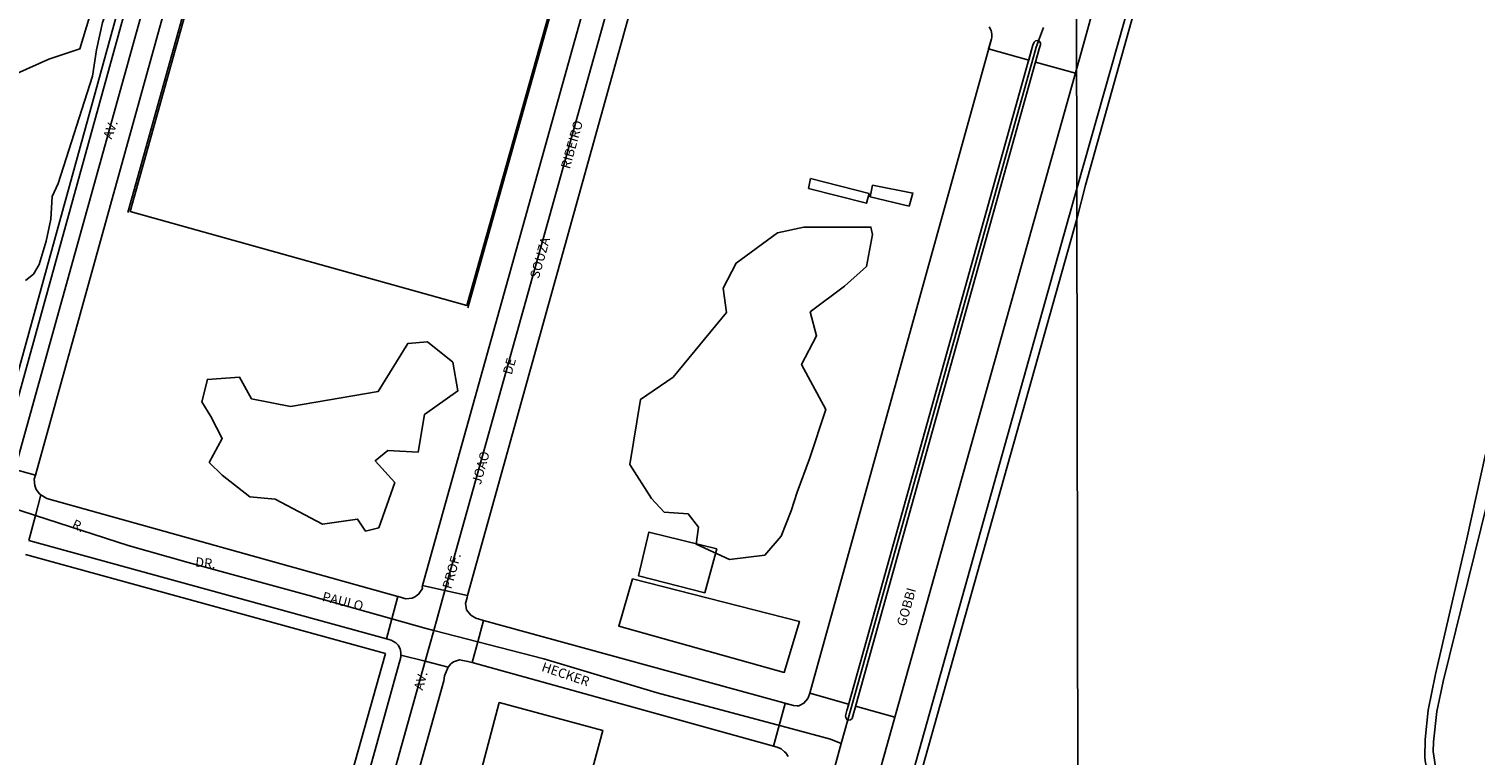
# Model space of a CAD drawing. Extents: x 180697 to 183118, y 1679821 to 1682599.
# Drawn here: x 181385 to 181769, y 1681676 to 1681868 of the extents above; entities that cross this region are included whole.
import ezdxf
from ezdxf.enums import TextEntityAlignment as Align

# ---------------------------------------------------------------- set-up
doc = ezdxf.new("R2010")
doc.units = 0
doc.header["$MEASUREMENT"] = 0
for name, color, linetype in [('EDIFICACAO_REFERENCIAL', 30, 'CONTINUOUS'), ('IMAGEM', 7, 'CONTINUOUS'), ('V-BANHADO', 82, 'CONTINUOUS'), ('V-CANAL', 4, 'CONTINUOUS'), ('V-CANTEIRO', 42, 'CONTINUOUS'), ('V-CRUZAMENTO', 1, 'CONTINUOUS'), ('V-EDIFICACAO', 2, 'CONTINUOUS'), ('V-EIXO_DE_LOGRADOURO', 3, 'CONTINUOUS'), ('V-LOTE', 1, 'CONTINUOUS'), ('V-NOME_DOS_LOGRADOUROS', 7, 'CONTINUOUS'), ('V-QUADRA', 6, 'CONTINUOUS'), ('V-TESTADA', 5, 'CONTINUOUS'), ('X-LIMITE_1000', 7, 'CONTINUOUS')]:
    doc.layers.add(name, color=color, linetype=linetype)
picture_1 = doc.add_image_def('image1.jpg', size_in_pixel=(4030, 4624))

msp = doc.modelspace()

# ---------------------------------------------------------------- linework, layer by layer
at = {"layer": 'EDIFICACAO_REFERENCIAL'}
for points in [[(181592.76, 1681828.74), (181592.24, 1681826.12), (181607.62, 1681822.15), (181608.32, 1681824.72), (181592.76, 1681828.74)], [(181618.97, 1681821.39), (181619.96, 1681824.88), (181609.23, 1681826.93), (181608.62, 1681823.83), (181618.97, 1681821.39)], [(181564.7, 1681718.73), (181567.88, 1681730.43), (181549.88, 1681734.87), (181547.14, 1681723.21), (181564.7, 1681718.73)], [(181545.51, 1681722.46), (181541.87, 1681709.92), (181585.78, 1681697.59), (181589.82, 1681711.14), (181545.51, 1681722.46)], [(181503, 1681662.41), (181510.16, 1681689.6), (181537.67, 1681682.22), (181530.21, 1681654.69), (181503, 1681662.41)]]:
    msp.add_lwpolyline(points, close=True, dxfattribs=at)
at = {"layer": 'V-BANHADO'}
msp.add_lwpolyline([(181384.45, 1681801.67), (181386.54, 1681803.32), (181388.06, 1681805.94), (181389.95, 1681812.11), (181391.12, 1681817.9), (181391.54, 1681823.99), (181393.09, 1681827.44), (181402.18, 1681855.89), (181403.24, 1681862.93), (181404.83, 1681870.16), (181410.51, 1681884.96), (181411.68, 1681887), (181405.96, 1681884.81), (181403.24, 1681877.84), (181398.84, 1681863.15), (181398.84, 1681863.15), (181390.66, 1681860.43), (181382.17, 1681856.64)], dxfattribs=at)
for points in [[(181544.79, 1681752.78), (181550.57, 1681743.81), (181553.92, 1681740.16), (181560.3, 1681739.71), (181563.04, 1681736.21), (181562.43, 1681731.65), (181571.25, 1681727.55), (181580.68, 1681728.77), (181584.94, 1681733.78), (181587.67, 1681740.47), (181589.19, 1681745.48), (181592.54, 1681754.3), (181596.8, 1681767.37), (181590.41, 1681779.38), (181594.36, 1681786.97), (181592.69, 1681793.35), (181601.81, 1681800.19), (181607.59, 1681805.36), (181609.26, 1681813.87), (181608.8, 1681815.85), (181591.01, 1681815.85), (181584.02, 1681814.33), (181573.07, 1681806.28), (181569.57, 1681799.59), (181570.48, 1681793.19), (181570.48, 1681793.19), (181556.34, 1681776.03), (181547.68, 1681770.1), (181544.79, 1681752.78)], [(181433.18, 1681753.36), (181436.67, 1681750.02), (181443.97, 1681744.24), (181450.66, 1681743.63), (181463.28, 1681736.94), (181472.56, 1681738.31), (181474.69, 1681735.12), (181478.19, 1681736.03), (181482.44, 1681748.04), (181477.27, 1681753.81), (181480.62, 1681756.55), (181488.68, 1681756.09), (181490.35, 1681766.12), (181499.17, 1681772.35), (181497.8, 1681779.95), (181491.11, 1681785.42), (181485.94, 1681784.96), (181478.03, 1681772.2), (181454.77, 1681768.25), (181444.43, 1681770.23), (181441.25, 1681775.98), (181441.25, 1681775.98), (181432.72, 1681775.39), (181431.2, 1681769.47), (181433.63, 1681765.52), (181436.67, 1681759.74), (181433.18, 1681753.36)]]:
    msp.add_lwpolyline(points, close=True, dxfattribs=at)
at = {"layer": 'V-CANAL'}
for points in [[(181770.04, 1682022.89), (181767.22, 1682023.34), (181757.98, 1682025.96), (181728.3, 1682033.57), (181726.02, 1682033.98), (181723.64, 1682033.83), (181722.42, 1682033.52), (181721.86, 1682032.98), (181721.11, 1682031.76), (181720.66, 1682030.64), (181683.26, 1681896.02), (181663.51, 1681826.36), (181575.39, 1681512.33)], [(181577.5, 1681512.18), (181663.5, 1681818.29), (181665.74, 1681826.99), (181696.99, 1681938.57), (181711.75, 1681993.23), (181722.07, 1682028.55), (181722.53, 1682029.78), (181722.92, 1682030.26), (181723.84, 1682030.93), (181724.54, 1682031.18), (181726.23, 1682031.18), (181730.66, 1682029.97), (181736.14, 1682028.82), (181740.57, 1682027.56), (181752.76, 1682024.63), (181761.94, 1682022.23), (181772.8, 1682019.82)], [(181772.93, 1681637.95), (181767.1, 1681649.44), (181761.75, 1681661.3), (181760.84, 1681663.75), (181759.99, 1681666.23), (181758.85, 1681671.36), (181758.02, 1681676.57), (181758.08, 1681679.2), (181759, 1681687.21), (181760.65, 1681695.22), (181777.27, 1681762.63)], [(181771.93, 1681755.52), (181766.97, 1681733.06), (181758.59, 1681697.13), (181756.71, 1681687.55), (181755.85, 1681679.78), (181755.82, 1681675.13), (181755.9, 1681674.17), (181757.12, 1681668.31), (181758.67, 1681662.73), (181760.65, 1681657.16), (181768.7, 1681640.12), (181771.13, 1681636.11)]]:
    msp.add_lwpolyline(points, dxfattribs=at)
at = {"layer": 'V-CANTEIRO'}
msp.add_lwpolyline([(181651.63, 1681863.53), (181651.79, 1681864.1), (181652.11, 1681864.97), (181652.46, 1681865.28), (181653.05, 1681865.34), (181653.28, 1681865.27), (181653.46, 1681865.21), (181653.76, 1681864.75), (181653.82, 1681864.24), (181653.49, 1681863.14), (181604.42, 1681687.56), (181603.82, 1681685.4), (181603.35, 1681685), (181602.87, 1681684.96), (181602.68, 1681685.03), (181602.39, 1681685.14), (181602.11, 1681685.61), (181602.08, 1681686.05), (181602.39, 1681687.49), (181602.55, 1681688.06)], close=True, dxfattribs=at)
at = {"layer": 'V-CRUZAMENTO'}
for points in [[(181640.22, 1681869.02), (181640.74, 1681868.04), (181640.91, 1681867.1), (181640.86, 1681866.19), (181640.77, 1681865.85), (181640.02, 1681863.16), (181650.69, 1681860.17), (181651.63, 1681863.53), (181651.79, 1681864.1), (181652.11, 1681864.97), (181652.46, 1681865.28), (181653.05, 1681865.34), (181653.28, 1681865.27), (181653.46, 1681865.21), (181653.76, 1681864.75), (181653.82, 1681864.24), (181653.49, 1681863.14), (181652.52, 1681859.66), (181663.07, 1681856.73), (181663.43, 1681858.01), (181664.22, 1681860.85), (181668.76, 1681877.23)], [(181385.3, 1681732.59), (181387.07, 1681739.28), (181387.07, 1681739.28), (181388.52, 1681744.75), (181388.52, 1681744.75), (181388.17, 1681744.98), (181387.3, 1681746.14), (181386.91, 1681747.25), (181386.77, 1681748.94), (181387.06, 1681749.99), (181387.06, 1681749.99), (181381.57, 1681751.51)], [(181609.73, 1681666.42), (181614.87, 1681684.74), (181615.15, 1681685.75), (181604.73, 1681688.67), (181604.42, 1681687.56), (181603.82, 1681685.4), (181603.35, 1681685), (181602.87, 1681684.96), (181602.68, 1681685.03), (181602.39, 1681685.14), (181602.11, 1681685.61), (181602.08, 1681686.05), (181602.39, 1681687.49), (181602.55, 1681688.06), (181602.87, 1681689.19), (181592.57, 1681692.07), (181592.16, 1681690.86), (181592.09, 1681690.64), (181591.01, 1681689.41), (181589.68, 1681688.78), (181589.2, 1681688.78), (181588.23, 1681688.79), (181586.05, 1681689.39), (181582.91, 1681678.06), (181583.94, 1681677.77), (181584.95, 1681677.33), (181585.87, 1681676.53), (181586.19, 1681676.25), (181586.81, 1681675.32)]]:
    msp.add_lwpolyline(points, dxfattribs=at)
msp.add_lwpolyline([(181490.48, 1681700.57), (181496.63, 1681699.01), (181496.63, 1681699.01), (181497.28, 1681699.88), (181498.03, 1681700.42), (181499.65, 1681700.99), (181501.85, 1681700.51), (181502.96, 1681700.2), (181502.96, 1681700.2), (181504.47, 1681705.72), (181504.47, 1681705.72), (181506.02, 1681711.43), (181506.02, 1681711.43), (181503.91, 1681712.01), (181502.58, 1681712.81), (181501.51, 1681714.26), (181501.38, 1681714.8), (181501.24, 1681715.9), (181501.61, 1681717.54), (181501.74, 1681718), (181501.74, 1681718), (181495.73, 1681719.34), (181495.73, 1681719.34), (181489.83, 1681720.65), (181489.83, 1681720.65), (181489.73, 1681720.3), (181489.75, 1681719.92), (181488.84, 1681718.46), (181487.96, 1681717.73), (181487.08, 1681717.28), (181485.41, 1681717.17), (181483.34, 1681717.73), (181483.22, 1681717.76), (181483.22, 1681717.76), (181481.65, 1681711.83), (181481.65, 1681711.83), (181480.24, 1681706.51), (181480.24, 1681706.51), (181481.49, 1681706.17), (181482.68, 1681705.5), (181483.34, 1681704.83), (181483.85, 1681703.88), (181484.07, 1681702.92), (181484.05, 1681702.19), (181484.05, 1681702.19), (181490.48, 1681700.57)], close=True, dxfattribs=at)
at = {"layer": 'V-EDIFICACAO'}
msp.add_lwpolyline([(181528.69, 1681891.56), (181439.09, 1681916.57), (181412.19, 1681820.01), (181501.57, 1681795.06), (181528.69, 1681891.56)], close=True, dxfattribs=at)
at = {"layer": 'V-EIXO_DE_LOGRADOURO'}
for points in [[(181381.57, 1681751.51), (181429.81, 1681924.98), (181432.21, 1681933.62), (181434.28, 1681941.04), (181461.76, 1682039.86), (181462.12, 1682041.11), (181463.25, 1682045.1), (181465.11, 1682051.6), (181470.93, 1682072), (181474.07, 1682083.63), (181480.36, 1682105.04), (181482.08, 1682110.9), (181486.44, 1682125.72), (181487.52, 1682129.4), (181489.41, 1682135.85), (181490.26, 1682138.73), (181548.77, 1682348.42)], [(181619.12, 1682156.87), (181614.37, 1682138.94), (181604.02, 1682103.74), (181601.24, 1682094.29), (181597.3, 1682080.91), (181595.28, 1682074.04), (181585.29, 1682040.07), (181548.86, 1681909.6), (181546.53, 1681901.27), (181543.3, 1681889.71), (181495.73, 1681719.34), (181492.77, 1681708.73), (181490.48, 1681700.57), (181438.16, 1681513.17), (181435.18, 1681502.51), (181433.16, 1681495.29), (181430.44, 1681485.54), (181425.72, 1681467.47), (181400.52, 1681373.8)], [(181599.19, 1681672.57), (181600.91, 1681678.7), (181602.68, 1681685.03), (181603.46, 1681687.82), (181652.55, 1681863.23), (181652.59, 1681863.33), (181653.28, 1681865.27), (181654.58, 1681868.86)], [(181378.91, 1681741.93), (181387.07, 1681739.28), (181411.71, 1681731.29), (181427.63, 1681726.77), (181459.4, 1681718.15), (181481.65, 1681711.83), (181490.75, 1681709.25), (181492.77, 1681708.73), (181504.47, 1681705.72), (181522.03, 1681701.19), (181552.05, 1681692.22), (181587.55, 1681682.73), (181598.06, 1681679.92), (181600.91, 1681678.7)]]:
    msp.add_lwpolyline(points, dxfattribs=at)
at = {"layer": 'V-LOTE'}
for points in [[(181363.39, 1681708.51), (181454.89, 1682039.85)], [(181479.93, 1681702.67), (181384.45, 1681728.93)], [(181461.45, 1681636.92), (181479.93, 1681702.67)]]:
    msp.add_lwpolyline(points, dxfattribs=at)
at = {"layer": 'V-QUADRA'}
for points in [[(181762.76, 1682216.7), (181743.99, 1682148.58), (181721.3, 1682067.54), (181721.3, 1682067.54), (181713.81, 1682040.79), (181713.81, 1682040.79), (181713.67, 1682040.28), (181710.86, 1682029.14), (181668.76, 1681877.23), (181668.76, 1681877.23), (181664.22, 1681860.85), (181664.22, 1681860.85), (181663.43, 1681858.01), (181614.87, 1681684.74), (181614.87, 1681684.74), (181609.73, 1681666.42)], [(181377.47, 1681752.65), (181425.48, 1681926.28), (181425.48, 1681926.28), (181429.88, 1681942.18), (181429.88, 1681942.18), (181456.9, 1682039.92), (181457.16, 1682041.11), (181457.15, 1682041.94), (181457.15, 1682041.94), (181457.14, 1682042.26), (181456.97, 1682042.75), (181456.07, 1682043.88), (181455.46, 1682044.18), (181455.46, 1682044.18), (181455.35, 1682044.23), (181439.59, 1682048.52), (181424.17, 1682052.97), (181422.67, 1682053.54), (181406.66, 1682057.76), (181393.65, 1682061.48), (181387.73, 1682063.35), (181386.12, 1682063.56), (181386.04, 1682063.57), (181384.77, 1682063.2)], [(181434.95, 1681922.65), (181387.06, 1681749.99), (181387.06, 1681749.99), (181386.77, 1681748.94), (181386.91, 1681747.25), (181387.3, 1681746.14), (181388.17, 1681744.98), (181388.52, 1681744.75), (181388.52, 1681744.75), (181390.05, 1681743.76), (181483.22, 1681717.76), (181483.22, 1681717.76), (181483.34, 1681717.73), (181485.41, 1681717.17), (181487.08, 1681717.28), (181487.96, 1681717.73), (181488.84, 1681718.46), (181489.75, 1681719.92), (181489.73, 1681720.3), (181489.83, 1681720.65), (181489.83, 1681720.65), (181537.35, 1681891.2)], [(181549.08, 1681888.22), (181501.74, 1681718), (181501.74, 1681718), (181501.61, 1681717.54), (181501.24, 1681715.9), (181501.38, 1681714.8), (181501.51, 1681714.26), (181502.58, 1681712.81), (181503.91, 1681712.01), (181506.02, 1681711.43), (181506.02, 1681711.43), (181588.23, 1681688.79), (181589.2, 1681688.78), (181589.2, 1681688.78), (181589.68, 1681688.78), (181591.01, 1681689.41), (181592.09, 1681690.64), (181592.16, 1681690.86), (181592.16, 1681690.86), (181592.57, 1681692.07), (181640.77, 1681865.85), (181640.77, 1681865.85), (181640.86, 1681866.19), (181640.91, 1681867.1), (181640.74, 1681868.04), (181640.22, 1681869.02)], [(181332.81, 1681537.83), (181426.55, 1681511.66), (181426.55, 1681511.66), (181426.78, 1681511.59), (181427.86, 1681511.48), (181429.44, 1681511.84), (181430.2, 1681512.18), (181431.23, 1681513.1), (181432.18, 1681514.51), (181432.2, 1681514.57), (181432.76, 1681516.39), (181484.03, 1681701.69), (181484.05, 1681702.19), (181484.05, 1681702.19), (181484.07, 1681702.92), (181483.85, 1681703.88), (181483.34, 1681704.83), (181482.68, 1681705.5), (181481.49, 1681706.17), (181480.24, 1681706.51), (181480.24, 1681706.51), (181385.3, 1681732.59)], [(181586.81, 1681675.32), (181586.19, 1681676.25), (181585.87, 1681676.53), (181585.87, 1681676.53), (181584.95, 1681677.33), (181583.94, 1681677.77), (181502.96, 1681700.2), (181502.96, 1681700.2), (181501.85, 1681700.51), (181499.65, 1681700.99), (181498.03, 1681700.42), (181497.28, 1681699.88), (181496.63, 1681699.01), (181496.63, 1681699.01), (181496.51, 1681698.85), (181495.64, 1681696.7), (181495.47, 1681695.35), (181444.35, 1681512.32)]]:
    msp.add_lwpolyline(points, dxfattribs=at)
at = {"layer": 'V-TESTADA'}
for points in [[(181363.39, 1681708.51), (181454.89, 1682039.85)], [(181411.59, 1681819.68), (181438.79, 1681917.15), (181529.2, 1681891.65), (181501.8, 1681794.4)], [(181479.93, 1681702.67), (181384.45, 1681728.93)], [(181461.45, 1681636.92), (181479.93, 1681702.67)]]:
    msp.add_lwpolyline(points, dxfattribs=at)
at = {"layer": 'X-LIMITE_1000'}
msp.add_line((181666.8, 1679823.04), (181662.21, 1682594.41), dxfattribs=at)

# ---------------------------------------------------------------- texts
at = {"layer": 'V-NOME_DOS_LOGRADOUROS'}
for s, rotation, p in [('AV.', 70, (181408.01, 1681838.75)), ('R.', 335, (181396.19, 1681735.38)), ('DR.', 354, (181429.29, 1681724.96)), ('PAULO', 346, (181462.8, 1681715.88)), ('HECKER', 341.3786, (181520.94, 1681697.31))]:
    msp.add_text(s, height=2.5, rotation=rotation, dxfattribs=at).set_placement(p, align=Align.BOTTOM_LEFT)
for s, p in [('AV.                              PROF.                         JOAO                            DE                             SOUZA                         RIBEIRO', (181509.93, 1681768.56)), ('AV.                                  PALMIRA                                                    GOBBI ', (181606.82, 1681674.57))]:
    msp.add_text(s, height=2.49972, rotation=74.2587, dxfattribs=at).set_placement(p, align=Align.MIDDLE_CENTER)

# ---------------------------------------------------------------- referenced raster images: frames only (the image files are external)
at = {"layer": 'IMAGEM'}
image = msp.add_image(picture_1, insert=(180697.2, 1679821.46), size_in_units=(2420.37, 2777.12), dxfattribs=at)
image.dxf.flags = 7

doc.saveas('drawing.dxf')
